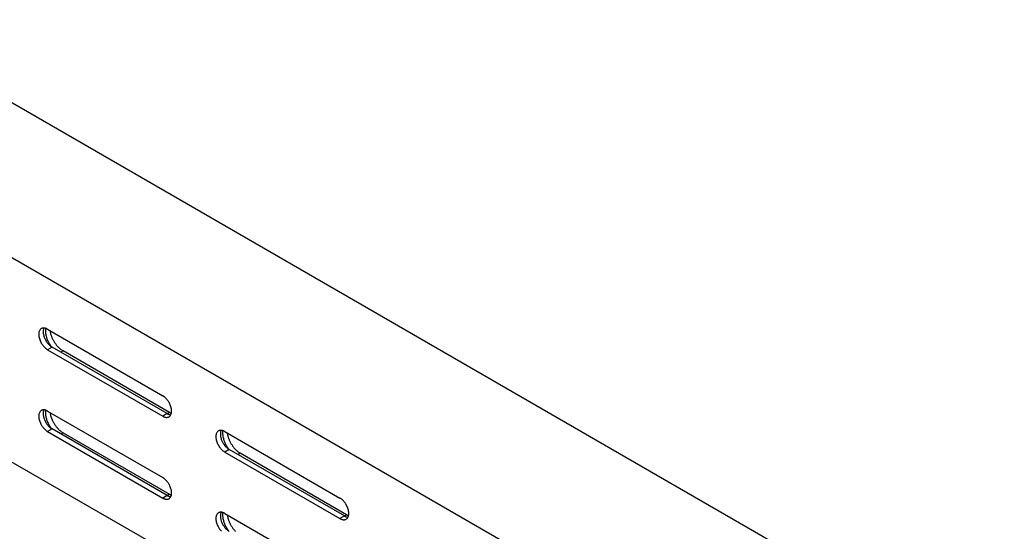
# Model space of a CAD drawing. Extents: x 0 to 1189, y 0 to 841.
# Drawn here: x 647 to 699, y 530 to 557 of the extents above; entities that cross this region are included whole.
import ezdxf

# ---------------------------------------------------------------- set-up
doc = ezdxf.new("R2010")
doc.units = 0
doc.layers.add('0-1', color=7, linetype='CONTINUOUS')

msp = doc.modelspace()

# ---------------------------------------------------------------- linework, layer by layer
at = {"layer": '0-1', "color": 7, "linetype": 'CONTINUOUS'}
for p, q in [((597.785706, 580.592712), (706.041687, 518.091125)), ((609.870667, 565.371277), (692.709534, 517.544189)), ((603.442566, 558.195923), (698.901978, 503.082397)), ((648.226013, 540.505127), (654.354248, 536.96698)), ((648.46167, 539.552551), (648.226013, 539.416504)), ((648.226013, 539.416504), (654.354248, 535.878357)), ((654.589966, 536.014404), (648.46167, 539.552551)), ((649.050937, 539.348434), (648.933105, 539.280396)), ((654.707825, 536.082458), (649.050964, 539.34845)), ((648.226013, 536.150513), (654.354248, 532.612366)), ((654.590018, 536.014434), (654.354248, 535.878357)), ((654.589966, 536.014404), (654.707825, 536.082458)), ((648.46167, 535.197937), (648.226013, 535.061829)), ((648.226013, 535.061829), (654.354248, 531.523682)), ((654.589966, 531.65979), (648.46167, 535.197937)), ((649.050964, 534.993774), (648.933105, 534.925781)), ((649.050964, 534.993774), (654.707825, 531.727844)), ((657.654053, 535.061829), (663.782349, 531.523682)), ((657.889771, 534.109253), (657.654053, 533.973206)), ((657.654053, 533.973206), (663.782349, 530.434998)), ((664.018066, 530.571106), (657.889771, 534.109253)), ((658.479038, 533.905136), (658.361206, 533.837097)), ((664.135864, 530.63916), (658.479065, 533.905151)), ((654.707825, 531.727844), (654.354248, 531.523682)), ((657.654053, 530.707214), (663.782349, 527.169067)), ((664.018064, 530.571105), (663.782349, 530.434998)), ((664.018066, 530.571106), (664.135864, 530.63916))]:
    msp.add_line(p, q, dxfattribs=at)
for points in [[(647.8927, 540.538147), (647.868489, 540.521972), (647.845711, 540.501991), (647.824728, 540.478092), (647.805902, 540.450238), (647.789581, 540.418474), (647.776088, 540.382936), (647.765702, 540.343854), (647.758647, 540.301552), (647.755079, 540.256438), (647.755078, 540.208996), (647.758645, 540.159763), (647.765699, 540.109314), (647.776084, 540.05824), (647.789576, 540.007122), (647.805896, 539.956512), (647.824721, 539.90692), (647.845703, 539.858792), (647.86848, 539.812509), (647.892691, 539.768377), (647.906438, 539.745194), (647.920814, 539.722199), (647.935793, 539.699456), (647.951348, 539.677029), (647.967447, 539.65498), (647.984055, 539.633373), (648.001135, 539.612268), (648.018644, 539.591726), (648.036539, 539.571802), (648.054774, 539.552552), (648.073301, 539.534026), (648.092071, 539.51627), (648.111033, 539.499327), (648.130136, 539.483234), (648.14933, 539.468026), (648.168563, 539.453728), (648.187786, 539.440365), (648.206949, 539.427953), (648.226006, 539.416506)], [(648.22602, 540.505124), (648.206963, 540.515682), (648.187799, 540.5254), (648.168576, 540.534234), (648.149343, 540.542146), (648.130149, 540.549101), (648.111045, 540.555068), (648.092083, 540.560021), (648.073313, 540.563939), (648.054786, 540.566806), (648.036551, 540.568613), (648.018655, 540.569354), (648.001146, 540.56903), (647.984067, 540.567647), (647.967458, 540.565218), (647.951359, 540.56176), (647.935803, 540.557295), (647.920824, 540.551849), (647.906448, 540.545454), (647.8927, 540.538147)], [(648.03208, 540.569016), (648.02115, 540.544974), (648.011681, 540.518844), (648.003804, 540.490684), (647.997638, 540.460583), (647.993287, 540.428656), (647.990838, 540.395049), (647.990354, 540.359935), (647.991876, 540.323512), (647.995421, 540.285998), (648.00098, 540.247629), (648.008515, 540.208652), (648.017967, 540.169323), (648.02925, 540.129896), (648.042257, 540.090623), (648.056865, 540.051746), (648.072933, 540.013495), (648.090309, 539.976078), (648.108836, 539.939686), (648.128348, 539.904486), (648.142095, 539.881303), (648.156471, 539.858308), (648.17145, 539.835565), (648.187005, 539.813138), (648.203104, 539.791089), (648.219712, 539.769482), (648.236792, 539.748377), (648.254301, 539.727835), (648.272196, 539.707911), (648.290431, 539.688661), (648.308958, 539.670135), (648.327728, 539.652379), (648.34669, 539.635436), (648.365793, 539.619343), (648.384987, 539.604135), (648.40422, 539.589837), (648.423443, 539.576474), (648.442606, 539.564062), (648.461663, 539.552615)], [(648.115969, 540.553771), (648.111763, 540.517587), (648.109137, 540.479905), (648.108147, 540.44082), (648.108838, 540.400439), (648.111245, 540.358883), (648.115392, 540.316287), (648.121289, 540.272793), (648.128934, 540.228556), (648.138311, 540.183735), (648.149392, 540.138498), (648.162133, 540.093015), (648.176483, 540.047457), (648.192375, 540.001995), (648.209732, 539.956796), (648.22847, 539.912024), (648.248493, 539.867835), (648.269702, 539.824377), (648.291989, 539.781788), (648.315246, 539.740195), (648.320436, 539.731266), (648.325682, 539.722366), (648.330982, 539.713494), (648.336336, 539.704653), (648.341742, 539.695844), (648.3472, 539.687068), (648.35271, 539.678328), (648.35827, 539.669624), (648.363879, 539.660957), (648.369537, 539.65233), (648.375242, 539.643743), (648.380994, 539.635199), (648.386792, 539.626697), (648.392634, 539.61824), (648.398521, 539.60983), (648.40445, 539.601466), (648.410421, 539.593151), (648.416433, 539.584886), (648.422484, 539.576672)], [(648.353744, 540.431388), (648.357884, 540.40324), (648.36276, 540.374719), (648.368375, 540.345865), (648.374727, 540.316721), (648.381815, 540.287331), (648.389631, 540.25774), (648.398169, 540.227994), (648.407418, 540.19814), (648.417365, 540.168227), (648.427996, 540.138302), (648.439293, 540.108414), (648.451238, 540.078611), (648.463808, 540.048939), (648.476982, 540.019447), (648.490732, 539.990181), (648.505035, 539.961184), (648.51986, 539.932501), (648.53518, 539.904174), (648.550963, 539.876242), (648.571586, 539.841466), (648.59315, 539.806973), (648.61562, 539.772858), (648.638954, 539.739215), (648.663104, 539.706141), (648.688018, 539.673729), (648.713638, 539.642071), (648.739903, 539.611257), (648.766747, 539.581371), (648.794101, 539.552495), (648.821893, 539.524704), (648.850049, 539.498069), (648.878494, 539.472654), (648.907151, 539.448515), (648.935943, 539.425701), (648.964794, 539.404254), (648.993629, 539.384209), (649.022376, 539.365591), (649.050963, 539.348419)], [(654.687561, 535.845336), (654.711772, 535.861511), (654.73455, 535.881492), (654.755533, 535.905391), (654.774359, 535.933245), (654.79068, 535.965009), (654.804173, 536.000547), (654.814559, 536.039629), (654.821614, 536.081931), (654.825182, 536.127045), (654.825183, 536.174487), (654.821616, 536.22372), (654.814562, 536.274169), (654.804177, 536.325243), (654.790685, 536.376361), (654.774365, 536.426971), (654.75554, 536.476563), (654.734558, 536.524691), (654.711781, 536.570974), (654.68757, 536.615106), (654.673823, 536.638289), (654.659447, 536.661284), (654.644468, 536.684027), (654.628913, 536.706454), (654.612814, 536.728503), (654.596206, 536.75011), (654.579126, 536.771215), (654.561617, 536.791757), (654.543722, 536.811681), (654.525487, 536.830931), (654.50696, 536.849457), (654.48819, 536.867213), (654.469228, 536.884156), (654.450125, 536.900249), (654.430931, 536.915457), (654.411698, 536.929755), (654.392475, 536.943118), (654.373312, 536.95553), (654.354255, 536.966977)], [(647.8927, 536.183533), (647.868489, 536.167358), (647.845711, 536.147377), (647.824728, 536.123478), (647.805902, 536.095624), (647.789581, 536.06386), (647.776088, 536.028322), (647.765702, 535.98924), (647.758647, 535.946938), (647.755079, 535.901824), (647.755078, 535.854382), (647.758645, 535.805149), (647.765699, 535.7547), (647.776084, 535.703626), (647.789576, 535.652508), (647.805896, 535.601898), (647.824721, 535.552306), (647.845703, 535.504178), (647.86848, 535.457895), (647.892691, 535.413763), (647.906438, 535.39058), (647.920814, 535.367585), (647.935793, 535.344842), (647.951348, 535.322415), (647.967447, 535.300366), (647.984055, 535.278759), (648.001135, 535.257654), (648.018644, 535.237112), (648.036539, 535.217188), (648.054774, 535.197938), (648.073301, 535.179412), (648.092071, 535.161656), (648.111033, 535.144713), (648.130136, 535.12862), (648.14933, 535.113412), (648.168563, 535.099114), (648.187786, 535.085751), (648.206949, 535.073339), (648.226006, 535.061892)], [(648.22602, 536.15051), (648.206963, 536.161068), (648.187799, 536.170786), (648.168576, 536.17962), (648.149343, 536.187532), (648.130149, 536.194487), (648.111045, 536.200454), (648.092083, 536.205407), (648.073313, 536.209325), (648.054786, 536.212192), (648.036551, 536.213999), (648.018655, 536.21474), (648.001146, 536.214416), (647.984067, 536.213033), (647.967458, 536.210604), (647.951359, 536.207146), (647.935803, 536.202681), (647.920824, 536.197235), (647.906448, 536.19084), (647.8927, 536.183533)], [(648.03208, 536.214341), (648.02115, 536.190299), (648.011681, 536.164169), (648.003804, 536.136009), (647.997638, 536.105908), (647.993287, 536.073981), (647.990838, 536.040374), (647.990354, 536.00526), (647.991876, 535.968837), (647.995421, 535.931323), (648.00098, 535.892954), (648.008515, 535.853977), (648.017967, 535.814648), (648.02925, 535.775221), (648.042257, 535.735948), (648.056865, 535.697071), (648.072933, 535.65882), (648.090309, 535.621403), (648.108836, 535.585011), (648.128348, 535.549811), (648.142095, 535.526628), (648.156471, 535.503633), (648.17145, 535.48089), (648.187005, 535.458463), (648.203104, 535.436414), (648.219712, 535.414807), (648.236792, 535.393702), (648.254301, 535.37316), (648.272196, 535.353236), (648.290431, 535.333986), (648.308958, 535.31546), (648.327728, 535.297704), (648.34669, 535.280761), (648.365793, 535.264668), (648.384987, 535.24946), (648.40422, 535.235162), (648.423443, 535.221799), (648.442606, 535.209387), (648.461663, 535.19794)], [(648.115969, 536.199095), (648.111763, 536.162911), (648.109137, 536.125229), (648.108147, 536.086144), (648.108838, 536.045763), (648.111245, 536.004207), (648.115392, 535.961611), (648.121289, 535.918117), (648.128934, 535.87388), (648.138311, 535.829059), (648.149392, 535.783822), (648.162133, 535.738339), (648.176483, 535.692781), (648.192375, 535.647319), (648.209732, 535.60212), (648.22847, 535.557348), (648.248493, 535.513159), (648.269702, 535.469701), (648.291989, 535.427112), (648.315246, 535.385519), (648.320436, 535.37659), (648.325682, 535.36769), (648.330982, 535.358818), (648.336336, 535.349977), (648.341742, 535.341168), (648.3472, 535.332392), (648.35271, 535.323652), (648.35827, 535.314948), (648.363879, 535.306281), (648.369537, 535.297654), (648.375242, 535.289067), (648.380994, 535.280523), (648.386792, 535.272021), (648.392634, 535.263564), (648.398521, 535.255154), (648.40445, 535.24679), (648.410421, 535.238475), (648.416433, 535.23021), (648.422484, 535.221996)], [(648.353744, 536.076774), (648.357884, 536.048626), (648.36276, 536.020105), (648.368375, 535.991251), (648.374727, 535.962107), (648.381815, 535.932717), (648.389631, 535.903126), (648.398169, 535.87338), (648.407418, 535.843526), (648.417365, 535.813613), (648.427996, 535.783688), (648.439293, 535.7538), (648.451238, 535.723997), (648.463808, 535.694325), (648.476982, 535.664833), (648.490732, 535.635567), (648.505035, 535.60657), (648.51986, 535.577887), (648.53518, 535.54956), (648.550963, 535.521628), (648.571586, 535.486852), (648.59315, 535.452359), (648.61562, 535.418244), (648.638954, 535.384601), (648.663104, 535.351527), (648.688018, 535.319115), (648.713638, 535.287457), (648.739903, 535.256643), (648.766747, 535.226757), (648.794101, 535.197881), (648.821893, 535.17009), (648.850049, 535.143455), (648.878494, 535.11804), (648.907151, 535.093901), (648.935943, 535.071087), (648.964794, 535.04964), (648.993629, 535.029595), (649.022376, 535.010977), (649.050963, 534.993805)], [(654.589959, 536.014468), (654.600417, 536.008564), (654.610892, 536.002919), (654.621376, 535.997539), (654.631861, 535.992429), (654.64234, 535.987596), (654.652805, 535.983042), (654.663247, 535.978772), (654.673659, 535.974791), (654.684033, 535.971102), (654.694361, 535.967707), (654.704636, 535.96461), (654.714849, 535.961812), (654.724993, 535.959315), (654.73506, 535.95712), (654.745044, 535.955229), (654.754936, 535.95364), (654.764731, 535.952355), (654.774421, 535.951372), (654.783999, 535.95069)], [(654.707824, 536.082489), (654.713363, 536.079316), (654.718903, 536.076192), (654.724444, 536.073119), (654.729985, 536.070095), (654.735526, 536.067122), (654.741065, 536.0642), (654.746603, 536.061328), (654.752139, 536.058508), (654.757673, 536.05574), (654.763203, 536.053023), (654.768731, 536.050359), (654.774254, 536.047747), (654.779772, 536.045187), (654.785286, 536.04268), (654.790794, 536.040226), (654.796296, 536.037825), (654.801792, 536.035478), (654.80728, 536.033184), (654.812761, 536.030944)], [(654.354241, 535.878359), (654.373298, 535.867801), (654.392462, 535.858083), (654.411685, 535.849249), (654.430918, 535.841337), (654.450112, 535.834382), (654.469216, 535.828415), (654.488178, 535.823462), (654.506948, 535.819544), (654.525475, 535.816677), (654.54371, 535.81487), (654.561606, 535.814129), (654.579115, 535.814453), (654.596194, 535.815836), (654.612803, 535.818265), (654.628902, 535.821723), (654.644458, 535.826188), (654.659437, 535.831634), (654.673813, 535.838029), (654.687561, 535.845336)], [(657.32074, 535.094849), (657.296529, 535.078674), (657.273751, 535.058693), (657.252768, 535.034794), (657.233942, 535.00694), (657.217621, 534.975176), (657.204128, 534.939638), (657.193742, 534.900556), (657.186687, 534.858254), (657.183119, 534.81314), (657.183118, 534.765698), (657.186685, 534.716465), (657.193739, 534.666016), (657.204124, 534.614942), (657.217616, 534.563824), (657.233936, 534.513214), (657.252761, 534.463622), (657.273743, 534.415494), (657.29652, 534.369211), (657.320731, 534.325079), (657.334478, 534.301896), (657.348854, 534.278901), (657.363833, 534.256158), (657.379388, 534.233731), (657.395487, 534.211682), (657.412095, 534.190075), (657.429175, 534.16897), (657.446684, 534.148428), (657.464579, 534.128504), (657.482814, 534.109254), (657.501341, 534.090728), (657.520111, 534.072972), (657.539073, 534.056029), (657.558176, 534.039936), (657.57737, 534.024728), (657.596603, 534.01043), (657.615826, 533.997067), (657.634989, 533.984655), (657.654046, 533.973208)], [(657.65406, 535.061826), (657.635003, 535.072384), (657.615839, 535.082102), (657.596616, 535.090936), (657.577383, 535.098848), (657.558189, 535.105803), (657.539085, 535.11177), (657.520123, 535.116723), (657.501353, 535.120641), (657.482826, 535.123508), (657.464591, 535.125315), (657.446695, 535.126056), (657.429186, 535.125732), (657.412107, 535.124349), (657.395498, 535.12192), (657.379399, 535.118462), (657.363843, 535.113997), (657.348864, 535.108551), (657.334488, 535.102156), (657.32074, 535.094849)], [(657.460181, 535.125656), (657.449251, 535.101614), (657.439782, 535.075484), (657.431905, 535.047324), (657.425739, 535.017223), (657.421388, 534.985296), (657.418939, 534.951689), (657.418455, 534.916575), (657.419977, 534.880152), (657.423522, 534.842638), (657.429081, 534.804269), (657.436616, 534.765292), (657.446068, 534.725963), (657.457351, 534.686536), (657.470358, 534.647263), (657.484966, 534.608386), (657.501034, 534.570135), (657.51841, 534.532718), (657.536937, 534.496326), (657.556449, 534.461126), (657.570196, 534.437943), (657.584572, 534.414948), (657.599551, 534.392205), (657.615106, 534.369778), (657.631205, 534.347729), (657.647813, 534.326122), (657.664893, 534.305017), (657.682402, 534.284475), (657.700297, 534.264551), (657.718532, 534.245301), (657.737059, 534.226775), (657.755829, 534.209019), (657.774791, 534.192076), (657.793894, 534.175983), (657.813088, 534.160775), (657.832321, 534.146477), (657.851544, 534.133114), (657.870707, 534.120702), (657.889764, 534.109255)], [(657.544069, 535.110472), (657.539863, 535.074288), (657.537237, 535.036606), (657.536247, 534.997521), (657.536938, 534.95714), (657.539345, 534.915584), (657.543492, 534.872988), (657.549389, 534.829494), (657.557034, 534.785257), (657.566411, 534.740436), (657.577492, 534.695199), (657.590233, 534.649716), (657.604583, 534.604158), (657.620475, 534.558696), (657.637832, 534.513497), (657.65657, 534.468725), (657.676593, 534.424536), (657.697802, 534.381078), (657.720089, 534.338489), (657.743346, 534.296896), (657.748536, 534.287967), (657.753782, 534.279067), (657.759082, 534.270195), (657.764436, 534.261354), (657.769842, 534.252545), (657.7753, 534.243769), (657.78081, 534.235029), (657.78637, 534.226325), (657.791979, 534.217658), (657.797637, 534.209031), (657.803342, 534.200444), (657.809094, 534.1919), (657.814892, 534.183398), (657.820734, 534.174941), (657.826621, 534.166531), (657.83255, 534.158167), (657.838521, 534.149852), (657.844533, 534.141587), (657.850584, 534.133373)], [(657.781845, 534.98809), (657.785985, 534.959942), (657.790861, 534.931421), (657.796476, 534.902567), (657.802828, 534.873423), (657.809916, 534.844033), (657.817732, 534.814442), (657.82627, 534.784696), (657.835519, 534.754842), (657.845466, 534.724929), (657.856097, 534.695004), (657.867394, 534.665116), (657.879339, 534.635313), (657.891909, 534.605641), (657.905083, 534.576149), (657.918833, 534.546883), (657.933136, 534.517886), (657.947961, 534.489203), (657.963281, 534.460876), (657.979064, 534.432944), (657.999687, 534.398168), (658.021251, 534.363675), (658.043721, 534.32956), (658.067055, 534.295917), (658.091205, 534.262843), (658.116119, 534.230431), (658.141739, 534.198773), (658.168004, 534.167959), (658.194848, 534.138073), (658.222202, 534.109197), (658.249994, 534.081406), (658.27815, 534.054771), (658.306595, 534.029356), (658.335252, 534.005217), (658.364044, 533.982403), (658.392895, 533.960956), (658.42173, 533.940911), (658.450477, 533.922293), (658.479064, 533.905121)], [(654.687561, 531.490661), (654.711772, 531.506836), (654.73455, 531.526817), (654.755533, 531.550716), (654.774359, 531.57857), (654.79068, 531.610334), (654.804173, 531.645872), (654.814559, 531.684954), (654.821614, 531.727256), (654.825182, 531.77237), (654.825183, 531.819812), (654.821616, 531.869045), (654.814562, 531.919494), (654.804177, 531.970568), (654.790685, 532.021686), (654.774365, 532.072296), (654.75554, 532.121888), (654.734558, 532.170016), (654.711781, 532.216299), (654.68757, 532.260431), (654.673823, 532.283614), (654.659447, 532.306609), (654.644468, 532.329352), (654.628913, 532.351779), (654.612814, 532.373828), (654.596206, 532.395435), (654.579126, 532.41654), (654.561617, 532.437082), (654.543722, 532.457006), (654.525487, 532.476256), (654.50696, 532.494782), (654.48819, 532.512538), (654.469228, 532.529481), (654.450125, 532.545574), (654.430931, 532.560782), (654.411698, 532.57508), (654.392475, 532.588443), (654.373312, 532.600855), (654.354255, 532.612302)], [(654.354241, 531.523684), (654.373298, 531.513126), (654.392462, 531.503408), (654.411685, 531.494574), (654.430918, 531.486662), (654.450112, 531.479707), (654.469216, 531.47374), (654.488178, 531.468787), (654.506948, 531.464869), (654.525475, 531.462002), (654.54371, 531.460195), (654.561606, 531.459454), (654.579115, 531.459778), (654.596194, 531.461161), (654.612803, 531.46359), (654.628902, 531.467048), (654.644458, 531.471513), (654.659437, 531.476959), (654.673813, 531.483354), (654.687561, 531.490661)], [(654.589959, 531.659793), (654.600417, 531.653889), (654.610892, 531.648244), (654.621376, 531.642864), (654.631861, 531.637754), (654.64234, 531.632921), (654.652805, 531.628367), (654.663247, 531.624097), (654.673659, 531.620116), (654.684033, 531.616427), (654.694361, 531.613032), (654.704636, 531.609935), (654.714849, 531.607137), (654.724993, 531.60464), (654.73506, 531.602445), (654.745044, 531.600554), (654.754936, 531.598965), (654.764731, 531.59768), (654.774421, 531.596697), (654.783999, 531.596015)], [(654.707824, 531.727814), (654.713363, 531.724641), (654.718903, 531.721517), (654.724444, 531.718444), (654.729985, 531.71542), (654.735526, 531.712447), (654.741065, 531.709525), (654.746603, 531.706653), (654.752139, 531.703833), (654.757673, 531.701065), (654.763203, 531.698348), (654.768731, 531.695684), (654.774254, 531.693072), (654.779772, 531.690512), (654.785286, 531.688005), (654.790794, 531.685551), (654.796296, 531.68315), (654.801792, 531.680803), (654.80728, 531.678509), (654.812761, 531.676269)], [(664.115662, 530.402038), (664.139873, 530.418213), (664.162651, 530.438194), (664.183634, 530.462093), (664.20246, 530.489947), (664.218781, 530.521711), (664.232274, 530.557249), (664.24266, 530.596331), (664.249715, 530.638633), (664.253283, 530.683747), (664.253284, 530.731189), (664.249717, 530.780422), (664.242663, 530.830871), (664.232278, 530.881945), (664.218786, 530.933063), (664.202466, 530.983673), (664.183641, 531.033265), (664.162659, 531.081393), (664.139882, 531.127676), (664.115671, 531.171808), (664.101924, 531.194991), (664.087548, 531.217986), (664.072569, 531.240729), (664.057014, 531.263156), (664.040915, 531.285205), (664.024307, 531.306812), (664.007227, 531.327917), (663.989718, 531.348459), (663.971823, 531.368383), (663.953588, 531.387633), (663.935061, 531.406159), (663.916291, 531.423915), (663.897329, 531.440858), (663.878226, 531.456951), (663.859032, 531.472159), (663.839799, 531.486457), (663.820576, 531.49982), (663.801413, 531.512232), (663.782356, 531.523679)], [(657.32074, 530.740174), (657.296529, 530.723999), (657.273751, 530.704018), (657.252768, 530.680119), (657.233942, 530.652265), (657.217621, 530.620501), (657.204128, 530.584963), (657.193742, 530.545881), (657.186687, 530.503579), (657.183119, 530.458465), (657.183118, 530.411023), (657.186685, 530.36179), (657.193739, 530.311341), (657.204124, 530.260267), (657.217616, 530.209149), (657.233936, 530.158539), (657.252761, 530.108947), (657.273743, 530.060819), (657.29652, 530.014536), (657.320731, 529.970404), (657.334478, 529.947221), (657.348854, 529.924226), (657.363833, 529.901483), (657.379388, 529.879056), (657.395487, 529.857007), (657.412095, 529.8354), (657.429175, 529.814295), (657.446684, 529.793753), (657.464579, 529.773829), (657.482814, 529.754579)], [(657.65406, 530.707151), (657.635003, 530.717709), (657.615839, 530.727427), (657.596616, 530.736261), (657.577383, 530.744173), (657.558189, 530.751128), (657.539085, 530.757095), (657.520123, 530.762048), (657.501353, 530.765966), (657.482826, 530.768833), (657.464591, 530.77064), (657.446695, 530.771381), (657.429186, 530.771057), (657.412107, 530.769674), (657.395498, 530.767245), (657.379399, 530.763787), (657.363843, 530.759322), (657.348864, 530.753876), (657.334488, 530.747481), (657.32074, 530.740174)], [(657.460181, 530.771042), (657.449251, 530.747), (657.439782, 530.72087), (657.431905, 530.69271), (657.425739, 530.662609), (657.421388, 530.630682), (657.418939, 530.597075), (657.418455, 530.561961), (657.419977, 530.525538), (657.423522, 530.488024), (657.429081, 530.449655), (657.436616, 530.410678), (657.446068, 530.371349), (657.457351, 530.331922), (657.470358, 530.292649), (657.484966, 530.253772), (657.501034, 530.215521), (657.51841, 530.178104), (657.536937, 530.141712), (657.556449, 530.106512), (657.570196, 530.083329), (657.584572, 530.060334), (657.599551, 530.037591), (657.615106, 530.015164), (657.631205, 529.993115), (657.647813, 529.971508), (657.664893, 529.950403), (657.682402, 529.929861), (657.700297, 529.909937), (657.718532, 529.890687), (657.737059, 529.872161), (657.755829, 529.854405), (657.774791, 529.837462), (657.793894, 529.821369), (657.813088, 529.806161), (657.832321, 529.791863), (657.851544, 529.7785), (657.870707, 529.766088), (657.889764, 529.754641)], [(657.544069, 530.755797), (657.539863, 530.719613), (657.537237, 530.681931), (657.536247, 530.642846), (657.536938, 530.602465), (657.539345, 530.560909), (657.543492, 530.518313), (657.549389, 530.474819), (657.557034, 530.430582), (657.566411, 530.385761), (657.577492, 530.340524), (657.590233, 530.295041), (657.604583, 530.249483), (657.620475, 530.204021), (657.637832, 530.158822), (657.65657, 530.11405), (657.676593, 530.069861), (657.697802, 530.026403), (657.720089, 529.983814), (657.743346, 529.942221), (657.748536, 529.933292), (657.753782, 529.924392), (657.759082, 529.91552), (657.764436, 529.906679), (657.769842, 529.89787), (657.7753, 529.889094), (657.78081, 529.880354), (657.78637, 529.87165), (657.791979, 529.862983), (657.797637, 529.854356), (657.803342, 529.845769), (657.809094, 529.837225), (657.814892, 529.828723), (657.820734, 529.820266), (657.826621, 529.811856), (657.83255, 529.803492), (657.838521, 529.795177), (657.844533, 529.786912), (657.850584, 529.778698)], [(657.781845, 530.633475), (657.785985, 530.605327), (657.790861, 530.576806), (657.796476, 530.547952), (657.802828, 530.518808), (657.809916, 530.489418), (657.817732, 530.459827), (657.82627, 530.430081), (657.835519, 530.400227), (657.845466, 530.370314), (657.856097, 530.340389), (657.867394, 530.310501), (657.879339, 530.280698), (657.891909, 530.251026), (657.905083, 530.221534), (657.918833, 530.192268), (657.933136, 530.163271), (657.947961, 530.134588), (657.963281, 530.106261), (657.979064, 530.078329), (657.999687, 530.043553), (658.021251, 530.00906), (658.043721, 529.974945), (658.067055, 529.941302), (658.091205, 529.908228), (658.116119, 529.875816), (658.141739, 529.844158), (658.168004, 529.813344), (658.194848, 529.783458), (658.222202, 529.754582)], [(663.782342, 530.435061), (663.801399, 530.424503), (663.820563, 530.414785), (663.839786, 530.405951), (663.859019, 530.398039), (663.878213, 530.391084), (663.897317, 530.385117), (663.916279, 530.380164), (663.935049, 530.376246), (663.953576, 530.373379), (663.971811, 530.371572), (663.989707, 530.370831), (664.007216, 530.371155), (664.024295, 530.372538), (664.040904, 530.374967), (664.057003, 530.378425), (664.072559, 530.38289), (664.087538, 530.388336), (664.101914, 530.394731), (664.115662, 530.402038)], [(664.018059, 530.571108), (664.028517, 530.565204), (664.038992, 530.559559), (664.049476, 530.554179), (664.059961, 530.549069), (664.07044, 530.544236), (664.080905, 530.539682), (664.091347, 530.535412), (664.101759, 530.531431), (664.112133, 530.527742), (664.122461, 530.524347), (664.132736, 530.52125), (664.142949, 530.518452), (664.153093, 530.515955), (664.16316, 530.51376), (664.173144, 530.511869), (664.183036, 530.51028), (664.192831, 530.508995), (664.202521, 530.508012), (664.212099, 530.50733)], [(664.135863, 530.639129), (664.141402, 530.635956), (664.146942, 530.632832), (664.152483, 530.629759), (664.158024, 530.626735), (664.163565, 530.623762), (664.169104, 530.62084), (664.174642, 530.617968), (664.180178, 530.615148), (664.185712, 530.61238), (664.191242, 530.609663), (664.19677, 530.606999), (664.202293, 530.604387), (664.207811, 530.601827), (664.213325, 530.59932), (664.218833, 530.596866), (664.224335, 530.594465), (664.229831, 530.592118), (664.235319, 530.589824), (664.2408, 530.587584)]]:
    msp.add_lwpolyline(points, dxfattribs=at)

doc.saveas('drawing.dxf')
